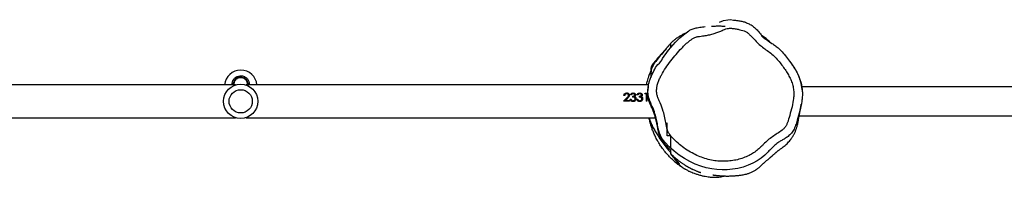
# Model space of a CAD drawing. Units: millimetres. Extents: x -6415 to 413421, y -3372 to 11867.
# Drawn here: x -1224 to -79, y 8366 to 8549 of the extents above; entities that cross this region are included whole.
import ezdxf

# ---------------------------------------------------------------- set-up
doc = ezdxf.new("R2010")
doc.units = ezdxf.units.MM
doc.layers.add('Toestel 2D', color=7, linetype='Continuous', lineweight=20)

# ---------------------------------------------------------------- blocks, each defined once
blk = doc.blocks.new('VPL-15-RB2329')
at = {"layer": 'Toestel 2D', "color": 7, "linetype": 'Continuous', "lineweight": 25}
for p, q in [((-465.8, 8517.8), (-466.7, 8517.3)), ((-972.8, 8473.5), (-1448.7, 8473.5)), ((-492.4, 8473.5), (-960.3, 8473.5)), ((1074.1, 8471.3), (-314.3, 8471.3)), ((-520.2, 8461.2), (-521.1, 8461.2)), ((-515.7, 8461.5), (-515.7, 8461.3)), ((-514.8, 8461.6), (-514.8, 8461.4)), ((-512.5, 8461.9), (-513.4, 8461.9)), ((-511, 8460.4), (-511, 8459.4)), ((-508.7, 8460), (-508.7, 8459.8)), ((-508.4, 8461.9), (-508.4, 8461.7)), ((-504.8, 8461.9), (-505.7, 8461.9)), ((-503.3, 8460.4), (-503.3, 8459.4)), ((-501, 8460), (-501, 8459.8)), ((-500.7, 8461.9), (-500.7, 8461.7)), ((-496.9, 8463.1), (-496.3, 8464)), ((-495.3, 8463.1), (-496.9, 8463.1)), ((-496.7, 8463.1), (-496.3, 8463.8)), ((-496.3, 8464), (-494.4, 8464)), ((-496.3, 8464), (-496.3, 8463.8)), ((-496.3, 8463.8), (-494.4, 8463.8)), ((-495.3, 8463.1), (-495.3, 8454.5)), ((-494.4, 8464), (-494.4, 8454.5)), ((-521.5, 8454.5), (-517.6, 8458.6)), ((-521.5, 8454.5), (-517.6, 8458.5)), ((-514.7, 8454.5), (-521.5, 8454.5)), ((-516.9, 8458.1), (-519.4, 8455.5)), ((-519.4, 8455.5), (-514.7, 8455.5)), ((-519.4, 8455.5), (-514.7, 8455.5)), ((-519.4, 8455.5), (-519.4, 8455.5)), ((-514.7, 8455.5), (-514.7, 8454.5)), ((-513.8, 8457.1), (-512.9, 8457.1)), ((-513.8, 8457.1), (-512.9, 8457.1)), ((-512.9, 8457.1), (-512.9, 8457.1)), ((-510.5, 8455.2), (-510.5, 8455.2)), ((-507.9, 8457.3), (-507.9, 8457.3)), ((-507.6, 8459.2), (-507.6, 8459)), ((-506.1, 8457.1), (-505.2, 8457.1)), ((-506.1, 8457.1), (-505.2, 8457.1)), ((-505.2, 8457.1), (-505.2, 8457.1)), ((-502.8, 8455.2), (-502.8, 8455.2)), ((-500.2, 8457.3), (-500.2, 8457.3)), ((-499.9, 8459.2), (-499.9, 8459)), ((-494.4, 8454.5), (-495.3, 8454.5)), ((-317.3, 8437.6), (1071.1, 8437.6)), ((-1440.8, 8435.5), (-972.8, 8435.5)), ((-960.3, 8435.5), (-484.5, 8435.5)), ((-470.6, 8414.5), (-470.6, 8429.5)), ((-466.6, 8414.5), (-470.6, 8414.5)), ((-466.6, 8400.1), (-466.6, 8414.5))]:
    blk.add_line(p, q, dxfattribs=at)
at = {"layer": 'Toestel 2D', "color": 7, "linetype": 'Continuous', "lineweight": 25, "flags": 128}
for points in [[(-409.9, 8546.5), (-409.9, 8546.5), (-405.3, 8548.3), (-400.4, 8549.3), (-397, 8549.4), (-393.6, 8549), (-393.6, 8549)], [(-476.4, 8504.4), (-476.4, 8504.4), (-469.1, 8514.1), (-461.2, 8523.3), (-456, 8528.4), (-450.4, 8533.1), (-445.5, 8536.4), (-445.5, 8536.4)], [(-964.9, 8482.2), (-964.9, 8482.2), (-965, 8482.2), (-965.4, 8482.3), (-965.8, 8482.3), (-966.4, 8482.4), (-967, 8482.4), (-967.5, 8482.3), (-968, 8482.3), (-968.3, 8482.2), (-968.4, 8482.2), (-968.3, 8482.2), (-968, 8482.2), (-967.6, 8482.3), (-967.1, 8482.3), (-966.6, 8482.3), (-966.6, 8482.3)], [(-353.5, 8395.7), (-357.4, 8392), (-361.6, 8388.6), (-366.2, 8385.5), (-371, 8382.7), (-376.7, 8380.2), (-382.5, 8378.1), (-388.7, 8376.5), (-395, 8375.5), (-400.9, 8374.9), (-406.8, 8374.8), (-412.9, 8375.1), (-418.9, 8375.9), (-425.5, 8377.3), (-431.8, 8379.2), (-438.2, 8381.6), (-444.4, 8384.5), (-450.8, 8388.1), (-456.9, 8392.1), (-462.8, 8396.7), (-468.4, 8401.7), (-473.2, 8406.6), (-475.4, 8409.3), (-477.3, 8412.2), (-479.7, 8417.4), (-481.3, 8423), (-481.9, 8426.7), (-481.9, 8426.7)]]:
    blk.add_lwpolyline(points, dxfattribs=at)
at = {"layer": 'Toestel 2D', "color": 7, "linetype": 'Continuous', "lineweight": 25}
for radius in [20, 13.5]:
    blk.add_circle((-966.6, 8454.5), radius, dxfattribs=at)
blk.add_arc((-966.6, 8471.7), 19, 5.443, 174.557, dxfattribs=at)
for points, knots in [([(-426.8, 8541.1), (-427.8, 8540.9), (-430.8, 8540.4), (-434.8, 8539.9), (-438.6, 8539.2), (-441.1, 8538.5), (-443.3, 8537.7), (-444.6, 8536.9), (-445.2, 8536.6)], [0, 0, 0, 0, 0.156825, 0.480853, 0.634652, 0.76277, 0.887429, 1, 1, 1, 1]), ([(-403.5, 8541.4), (-404.2, 8541.5), (-405.9, 8541.6), (-408.2, 8541.7), (-410.9, 8541.7), (-413.6, 8541.7), (-416.2, 8541.6), (-418.1, 8541.5), (-419, 8541.4), (-419.2, 8541.4)], [0, 0, 0, 0, 0.1322163, 0.2819478, 0.4395297, 0.6322048, 0.8032423, 0.9606898, 1, 1, 1, 1]), ([(-418.8, 8541.6), (-418.8, 8541.6), (-418.8, 8541.6), (-418.9, 8541.5), (-419, 8541.5), (-419, 8541.5)], [0, 0, 0, 0, 0.076817, 0.651851, 1, 1, 1, 1]), ([(-393.6, 8549), (-393.6, 8549), (-392, 8549), (-388.8, 8548.2), (-384.2, 8547.5), (-379.6, 8546.7), (-377, 8544.7), (-375.5, 8544.7), (-375.5, 8544.7)], [0, 0, 0, 0, 0.000006, 0.255804, 0.511469, 0.75605, 0.999994, 1, 1, 1, 1]), ([(-375.5, 8544.7), (-375.5, 8544.7), (-375.5, 8543.9), (-372.9, 8543.7), (-370.7, 8541.3), (-367, 8538.5), (-364, 8534.7), (-361.3, 8532.1), (-360.5, 8529.5), (-359.5, 8529.5), (-359.5, 8529.5)], [0, 0, 0, 0, 0.000005, 0.113924, 0.228264, 0.463216, 0.730994, 0.865575, 0.999995, 1, 1, 1, 1]), ([(-450, 8533.3), (-450.2, 8533.3), (-450.8, 8533), (-452, 8532.4), (-453.6, 8531.6), (-454.7, 8530.9), (-455.6, 8530.4), (-456.3, 8530), (-457.1, 8529.5), (-458.3, 8528.7), (-459.8, 8527.7), (-461.2, 8526.7), (-462.2, 8525.8), (-463, 8525.2), (-463.7, 8524.6), (-464.5, 8523.9), (-465.3, 8523.1), (-466.1, 8522.4), (-466.8, 8521.6), (-467.6, 8520.8), (-468.3, 8520), (-468.9, 8519.4), (-469.3, 8518.9), (-469.8, 8518.3), (-470.3, 8517.7), (-470.8, 8517.2), (-471.5, 8516.3), (-472.4, 8515.2), (-473.9, 8513.6), (-475.4, 8511.8), (-476.8, 8510.2), (-477.7, 8509.3), (-478.3, 8508.6), (-478.9, 8507.9), (-479.4, 8507.3), (-480, 8506.6), (-480.6, 8506), (-481.2, 8505.3), (-481.9, 8504.5), (-482.8, 8503.5), (-484, 8502), (-485.1, 8500.8), (-485.8, 8499.9), (-486.2, 8499.4), (-486.6, 8499), (-486.9, 8498.5), (-487.2, 8498.2), (-487.4, 8498), (-487.5, 8497.8), (-487.7, 8497.6), (-487.9, 8497.3), (-488.1, 8497), (-488.3, 8496.7), (-488.5, 8496.3), (-488.7, 8495.9), (-489, 8495.4), (-489.1, 8494.9), (-489.3, 8494.3), (-489.5, 8493.5), (-489.7, 8492.7), (-489.8, 8492), (-489.9, 8491.2), (-489.9, 8490.6), (-489.9, 8490.2), (-489.9, 8489.9), (-489.9, 8489.7), (-490, 8489.3), (-490, 8489), (-490, 8488.5), (-490, 8488.1), (-490, 8487.7), (-490, 8487.6), (-490, 8487.6), (-490, 8487.6)], [0, 0, 0, 0, 0.0081379, 0.0491091, 0.0867571, 0.1212355, 0.1384792, 0.1548104, 0.1728409, 0.1962391, 0.2250014, 0.2590675, 0.2731948, 0.2880537, 0.3036408, 0.3199531, 0.3369891, 0.3547481, 0.3710753, 0.3839736, 0.3937184, 0.3976073, 0.4010565, 0.4043623, 0.4077481, 0.4114187, 0.4155718, 0.4258129, 0.4390415, 0.4678093, 0.4926071, 0.5184469, 0.5439204, 0.5674577, 0.5890565, 0.6087159, 0.6356923, 0.6578866, 0.6753692, 0.7164311, 0.7550426, 0.8006008, 0.8114911, 0.8202614, 0.826837, 0.8308585, 0.8324244, 0.8337903, 0.8350763, 0.8364251, 0.8379608, 0.8397356, 0.8442185, 0.8502167, 0.8578542, 0.8671724, 0.8822119, 0.8966788, 0.9082893, 0.9152569, 0.920911, 0.9255572, 0.9276752, 0.9297618, 0.9307914, 0.9318487, 0.9342335, 0.9372242, 0.940974, 0.9524534, 0.968459, 0.989114, 1, 1, 1, 1]), ([(-360.8, 8402.5), (-360.1, 8403.3), (-357.9, 8405.7), (-353.8, 8409.4), (-348.3, 8413.4), (-342.8, 8417.1), (-338, 8420.2), (-334.6, 8423.2), (-332.5, 8426), (-331.1, 8429), (-330, 8432.3), (-328.4, 8437.8), (-326.1, 8445.6), (-324.3, 8454.3), (-323.5, 8461.6), (-323.7, 8467.4), (-324.6, 8473.1), (-326.5, 8478.6), (-329.1, 8483.9), (-332.1, 8488.9), (-335.6, 8494.1), (-339.5, 8499.4), (-344, 8504.6), (-348.9, 8509.5), (-354.5, 8513.4), (-360, 8517.3), (-364.9, 8521.8), (-369.6, 8526.6), (-373.6, 8530.6), (-376.8, 8533.8), (-379.7, 8535.9), (-382.9, 8536.9), (-386.6, 8537.8), (-390.6, 8538.7), (-395, 8539.4), (-399.1, 8539.5), (-402.6, 8538.7), (-405.6, 8537.5), (-408.9, 8535.9), (-412.9, 8534.3), (-417.6, 8532.8), (-422.6, 8531.6), (-427.3, 8530.7), (-431.4, 8530.2), (-435, 8529.8), (-438.5, 8529), (-441.6, 8527.2), (-445.2, 8524.5), (-449.4, 8521), (-454.7, 8515.6), (-460.5, 8509.1), (-466.7, 8501.5), (-472.5, 8493.5), (-476.7, 8486.6), (-479.6, 8480.9), (-481.4, 8476.7), (-482.6, 8472.3), (-483.2, 8467.9), (-483, 8463.6), (-482, 8459.7), (-480.6, 8456.1), (-478, 8450.6), (-475.5, 8443.7), (-473.2, 8435.4), (-472.2, 8429.1), (-471.4, 8424.1), (-470.3, 8420.5), (-468.7, 8417.2), (-466.6, 8414.2), (-464.1, 8411.5), (-460.2, 8407.7), (-454.9, 8402.9), (-447.6, 8397.7), (-440.2, 8393.5), (-432.6, 8390), (-425.1, 8387.4), (-417.6, 8385.7), (-410.3, 8384.8), (-403.3, 8384.7), (-396.2, 8385.3), (-389.1, 8386.5), (-382.2, 8388.6), (-375.9, 8391.4), (-370.2, 8394.6), (-365.2, 8398.2), (-362.3, 8401.1), (-360.8, 8402.5)], [0, 0, 0, 0, 0.0064969, 0.0203306, 0.0342169, 0.0481634, 0.06208, 0.0691782, 0.0762822, 0.0832452, 0.0902601, 0.0972797, 0.1189862, 0.1406659, 0.1524704, 0.1643072, 0.1760741, 0.1881312, 0.2002633, 0.2124676, 0.2246242, 0.2388729, 0.253184, 0.2674298, 0.2815886, 0.2953479, 0.3091566, 0.3230256, 0.3368675, 0.3441425, 0.3513263, 0.3583363, 0.3653686, 0.3746047, 0.3838341, 0.3929784, 0.3995198, 0.4061493, 0.4127873, 0.4226505, 0.4325155, 0.4435354, 0.4545545, 0.4619809, 0.4694046, 0.476773, 0.4840342, 0.4913628, 0.5046011, 0.5178502, 0.5382177, 0.558621, 0.5789963, 0.5993253, 0.6087969, 0.6182788, 0.6277201, 0.6368486, 0.6459632, 0.6539259, 0.6619471, 0.6699733, 0.6913702, 0.7072726, 0.7231614, 0.7308967, 0.7386496, 0.7463494, 0.7538679, 0.7614369, 0.7690092, 0.7873514, 0.805735, 0.824068, 0.8405597, 0.8570819, 0.8735486, 0.8880723, 0.902634, 0.917162, 0.932075, 0.9470294, 0.961926, 0.9746164, 0.9873374, 1, 1, 1, 1]), ([(-351, 8523), (-351, 8523), (-352.3, 8524.2), (-355, 8526.6), (-358.2, 8529.4), (-360.3, 8530.7), (-360.9, 8531.1)], [0, 0, 0, 0, 0.006831, 0.387001, 0.823256, 1, 1, 1, 1]), ([(-359.5, 8529.5), (-359.5, 8529.5), (-359.5, 8528.4), (-356.9, 8527.4), (-353.9, 8524.6), (-349.5, 8522.2), (-344.9, 8519), (-340.8, 8515.8), (-336.5, 8511.5), (-332, 8506), (-327.5, 8499.9), (-323.4, 8494), (-319.9, 8488.2), (-317, 8482), (-315.1, 8476), (-314, 8470.3), (-313.5, 8465.1), (-313.6, 8459.8), (-314.5, 8452.6), (-316.3, 8443.4), (-319.1, 8434.2), (-321, 8427.6), (-322.5, 8423.6), (-324.3, 8420.2), (-327.1, 8416.4), (-330.9, 8413), (-334.8, 8410.6), (-338.5, 8408.6), (-342.7, 8406.1), (-347, 8402.4), (-350.7, 8398.7), (-352.8, 8396.5), (-353.5, 8395.7)], [0, 0, 0, 0, 0.000001, 0.019166, 0.038354, 0.077551, 0.108291, 0.139053, 0.169711, 0.218103, 0.266525, 0.306652, 0.346739, 0.388041, 0.429323, 0.46017, 0.491016, 0.523196, 0.555411, 0.622573, 0.690231, 0.727933, 0.747005, 0.76607, 0.797808, 0.830784, 0.855978, 0.881243, 0.906458, 0.944328, 0.982285, 1, 1, 1, 1]), ([(-466.6, 8521.4), (-467.5, 8520.5), (-469.4, 8518.6), (-472.8, 8514.4), (-477.1, 8509.5), (-481.8, 8503.9), (-485.1, 8499.3), (-487.2, 8496.2), (-488.3, 8494.2), (-489, 8492.1), (-489.5, 8489.9), (-489.7, 8487.4), (-489.8, 8484.8), (-489.8, 8483), (-489.9, 8482.2)], [0, 0, 0, 0, 0.098246, 0.196785, 0.378833, 0.560926, 0.707917, 0.75738, 0.807256, 0.841182, 0.876118, 0.91838, 0.961822, 1, 1, 1, 1]), ([(-466.6, 8517.4), (-466.6, 8517.8), (-466.6, 8518.7), (-466.6, 8520.3), (-466.6, 8521.1), (-466.6, 8521.4)], [0, 0, 0, 0, 0.2838, 0.641905, 1, 1, 1, 1]), ([(-481.9, 8426.7), (-481.9, 8426.7), (-481.9, 8429), (-483.3, 8433.4), (-485, 8440.7), (-487.3, 8446.8), (-489.6, 8451.7), (-491, 8455), (-492, 8458.4), (-493, 8462.7), (-493.3, 8468.1), (-492.6, 8473.6), (-491.3, 8478.3), (-489.5, 8483.6), (-486.1, 8489.9), (-482.5, 8497.6), (-476.4, 8501.5), (-476.4, 8504.4), (-476.4, 8504.4)], [0, 0, 0, 0, 0.000001, 0.080986, 0.162482, 0.271146, 0.313465, 0.355743, 0.398655, 0.441544, 0.514387, 0.589737, 0.639033, 0.688357, 0.789284, 0.89432, 0.999999, 1, 1, 1, 1]), ([(-314.7, 8473.1), (-314.7, 8473.1), (-314.7, 8473.1), (-314.7, 8473.2), (-314.7, 8473.4), (-314.8, 8473.9), (-314.9, 8474.7), (-315.1, 8475.7), (-315.4, 8476.7), (-315.6, 8477.6), (-315.8, 8478.2), (-315.9, 8478.7), (-316, 8479), (-316.1, 8479.2), (-316.2, 8479.4), (-316.2, 8479.5), (-316.2, 8479.6), (-316.3, 8479.8), (-316.3, 8479.9), (-316.4, 8480.1), (-316.5, 8480.5), (-316.7, 8481), (-316.9, 8481.6), (-317.2, 8482.3), (-317.4, 8483), (-317.7, 8483.7), (-318, 8484.4), (-318.4, 8485.2), (-318.8, 8486.1), (-319.2, 8487.1), (-319.8, 8488.2), (-320.4, 8489.3), (-320.9, 8490.3), (-322, 8492.3), (-323.5, 8494.7), (-325.1, 8496.9), (-325.9, 8498.2), (-326.4, 8498.8), (-326.8, 8499.3), (-327, 8499.6), (-327.1, 8499.7), (-327.2, 8499.9), (-327.3, 8500), (-327.4, 8500.1), (-327.6, 8500.4), (-327.7, 8500.6), (-328, 8501), (-328.4, 8501.5), (-328.9, 8502.1), (-329.4, 8502.7), (-329.8, 8503.3), (-330.2, 8503.7), (-330.5, 8504.1), (-330.7, 8504.4), (-330.9, 8504.6), (-331, 8504.7), (-331, 8504.7), (-331, 8504.7)], [0, 0, 0, 0, 0.0029784, 0.0168549, 0.0322444, 0.0581903, 0.0875922, 0.1204692, 0.1568294, 0.1763176, 0.1966478, 0.204923, 0.2078545, 0.2100312, 0.210871, 0.2115756, 0.2121949, 0.2127951, 0.2134503, 0.214218, 0.2162207, 0.2224781, 0.2319918, 0.2448517, 0.2610917, 0.2806403, 0.3011269, 0.3214756, 0.3416861, 0.3737337, 0.4054265, 0.4367634, 0.4678326, 0.4995622, 0.5409249, 0.5650761, 0.5741455, 0.5805162, 0.5829761, 0.5839554, 0.5848205, 0.5856354, 0.5864761, 0.5874119, 0.5884944, 0.5942131, 0.6011446, 0.6131801, 0.6381848, 0.6680596, 0.7026095, 0.7418557, 0.7858137, 0.8344958, 0.8879086, 0.9460599, 1, 1, 1, 1]), ([(-958.2, 8473.5), (-958.2, 8473.7), (-958, 8474.8), (-958.5, 8477), (-959.8, 8479.5), (-962, 8481.4), (-964.7, 8482.5), (-967.5, 8482.7), (-970.3, 8481.9), (-972.7, 8480.2), (-974.4, 8477.8), (-975.2, 8475.5), (-975, 8474), (-975, 8473.5)], [0, 0, 0, 0, 0.0232048, 0.1266715, 0.2289951, 0.3300989, 0.4305317, 0.5312315, 0.632997, 0.7360288, 0.8399082, 0.9438857, 1, 1, 1, 1]), ([(-489.9, 8489.6), (-490.1, 8489.3), (-490.3, 8488.8), (-490.7, 8487.8), (-491, 8487.2), (-491.2, 8486.6), (-491.4, 8486.2), (-491.6, 8485.7), (-491.8, 8485.1), (-492.2, 8484), (-492.7, 8482.7), (-493.5, 8480.4), (-494.2, 8478), (-494.8, 8475.7), (-495.1, 8474.3), (-495.3, 8473.6), (-495.3, 8473.5)], [0, 0, 0, 0, 0.12328, 0.184579, 0.241162, 0.264654, 0.275323, 0.28597, 0.309282, 0.338254, 0.410434, 0.487771, 0.657701, 0.799749, 0.956185, 1, 1, 1, 1]), ([(-975.1, 8473.6), (-975, 8474.6), (-974.9, 8476.5), (-973.4, 8479), (-971.8, 8480.6), (-970.6, 8481.1), (-970.3, 8481.2)], [0, 0, 0, 0, 0.304724, 0.606597, 0.90488, 1, 1, 1, 1]), ([(-958.6, 8473.9), (-958.7, 8474.8), (-958.9, 8476.5), (-959.9, 8478.6), (-961.1, 8480), (-962.3, 8480.9), (-963.4, 8481.5), (-964.2, 8481.8), (-964.8, 8481.9), (-965.1, 8482), (-965.3, 8482.1), (-965.5, 8482.1), (-965.6, 8482.1), (-965.8, 8482.1), (-966.2, 8482.2), (-966.7, 8482.2), (-967.4, 8482.1), (-968.4, 8482), (-969.7, 8481.6), (-971.2, 8480.8), (-972.6, 8479.5), (-973.7, 8477.9), (-974.5, 8476), (-974.6, 8474.7), (-974.6, 8473.9)], [0, 0, 0, 0, 0.120452, 0.223853, 0.309926, 0.378726, 0.430526, 0.46574, 0.4774, 0.485458, 0.488408, 0.490964, 0.493665, 0.496742, 0.504471, 0.520785, 0.543649, 0.585266, 0.640053, 0.708536, 0.791255, 0.854516, 0.92419, 1, 1, 1, 1]), ([(-972.9, 8479.2), (-973.3, 8478.7), (-974, 8477.7), (-974.5, 8476), (-974.5, 8475), (-974.6, 8474.5)], [0, 0, 0, 0, 0.403413, 0.692667, 1, 1, 1, 1]), ([(-974.6, 8474.8), (-974.6, 8474.8), (-974.6, 8474.7), (-974.6, 8474.7), (-974.6, 8474.6), (-974.6, 8474.6), (-974.6, 8474.5), (-974.6, 8474.5), (-974.6, 8474.5), (-974.6, 8474.4), (-974.6, 8474.5), (-974.6, 8474.5), (-974.6, 8474.5), (-974.6, 8474.5), (-974.6, 8474.6), (-974.6, 8474.6), (-974.6, 8474.5), (-974.6, 8474.4), (-974.6, 8474.3), (-974.6, 8474.2)], [0, 0, 0, 0, 0.075929, 0.147832, 0.215709, 0.279561, 0.339387, 0.395188, 0.446963, 0.490887, 0.531428, 0.568586, 0.602362, 0.633133, 0.663564, 0.745935, 0.829561, 0.914444, 1, 1, 1, 1]), ([(-974.6, 8474.1), (-974.6, 8474.1), (-974.6, 8474.1), (-974.6, 8473.8), (-974.6, 8473.5), (-974.6, 8473.5)], [0, 0, 0, 0, 0.374424, 0.813151, 1, 1, 1, 1]), ([(-974.6, 8473.9), (-974.6, 8473.8), (-974.6, 8473.6), (-974.6, 8473.5), (-974.6, 8473.5)], [0, 0, 0, 0, 0.938733, 1, 1, 1, 1]), ([(-966.6, 8482.3), (-966.4, 8482.3), (-966, 8482.3), (-965.5, 8482.3), (-965.1, 8482.2), (-965, 8482.2), (-964.9, 8482.2)], [0, 0, 0, 0, 0.247918, 0.495717, 0.746665, 1, 1, 1, 1]), ([(-961.8, 8480.5), (-961.4, 8480.2), (-960.2, 8479.5), (-958.9, 8477.4), (-958.1, 8475.2), (-958.2, 8473.9), (-958.2, 8473.6)], [0, 0, 0, 0, 0.177645, 0.532918, 0.888533, 1, 1, 1, 1]), ([(-958.6, 8474.5), (-958.6, 8475.4), (-958.7, 8476.6), (-959.3, 8477.7), (-959.5, 8478.1)], [0, 0, 0, 0, 0.68524, 1, 1, 1, 1]), ([(-958.6, 8473.5), (-958.6, 8473.5), (-958.6, 8473.5), (-958.6, 8473.6), (-958.6, 8473.7), (-958.6, 8473.9), (-958.6, 8474), (-958.6, 8474.2), (-958.6, 8474.4), (-958.6, 8474.5), (-958.6, 8474.7), (-958.6, 8474.8), (-958.6, 8474.9), (-958.6, 8475), (-958.6, 8475)], [0, 0, 0, 0, 0.003144, 0.052326, 0.114691, 0.182427, 0.255533, 0.334009, 0.417855, 0.507071, 0.619113, 0.738615, 0.865577, 1, 1, 1, 1]), ([(-958.6, 8473.5), (-958.6, 8473.5), (-958.6, 8473.8), (-958.6, 8474.1), (-958.6, 8474.1), (-958.6, 8474.2)], [0, 0, 0, 0, 0.0846683, 0.5491775, 1, 1, 1, 1]), ([(-492.7, 8472), (-492.7, 8471.9), (-492.8, 8471.4), (-492.9, 8470.5), (-493.1, 8469.3), (-493.2, 8468.3), (-493.3, 8467.5), (-493.3, 8467.1), (-493.3, 8467)], [0, 0, 0, 0, 0.046855, 0.301738, 0.538101, 0.755946, 0.955267, 1, 1, 1, 1]), ([(-313.8, 8468), (-313.8, 8468), (-313.8, 8468.2), (-313.8, 8468.6), (-313.9, 8469.2), (-314, 8469.7), (-314.1, 8470.1), (-314.1, 8470.6), (-314.2, 8470.9), (-314.3, 8471.3), (-314.3, 8471.6), (-314.4, 8471.9), (-314.5, 8472.1), (-314.5, 8472.4), (-314.5, 8472.4), (-314.7, 8473), (-314.5, 8472.3), (-314.7, 8473), (-314.7, 8473.1)], [0, 0, 0, 0, 0.009545, 0.13791, 0.257531, 0.368412, 0.470548, 0.563942, 0.643988, 0.716263, 0.780763, 0.83749, 0.886442, 0.925632, 0.957852, 0.983102, 0.997463, 1, 1, 1, 1]), ([(-521.1, 8461.2), (-521.1, 8461.6), (-521, 8462.4), (-520.4, 8463.3), (-519.7, 8463.8), (-518.9, 8464.1), (-518.3, 8464.2), (-517.8, 8464.2)], [0, 0, 0, 0, 0.250466, 0.499732, 0.62512, 0.74994, 1, 1, 1, 1]), ([(-521.1, 8461.2), (-521, 8461.6), (-521, 8462.1), (-520.6, 8462.7), (-520.2, 8463.2), (-519.7, 8463.5), (-518.9, 8463.9), (-518.3, 8463.9), (-517.8, 8464)], [0, 0, 0, 0, 0.2163031, 0.3456211, 0.4754978, 0.606082, 0.7374574, 1, 1, 1, 1]), ([(-517.9, 8463.3), (-518.2, 8463.3), (-518.7, 8463.3), (-519.2, 8463), (-519.6, 8462.8), (-519.8, 8462.4), (-520.1, 8461.9), (-520.2, 8461.5), (-520.2, 8461.2)], [0, 0, 0, 0, 0.249329, 0.374497, 0.499672, 0.624829, 0.750053, 1, 1, 1, 1]), ([(-515.7, 8461.5), (-515.7, 8461.6), (-515.7, 8461.9), (-515.9, 8462.4), (-516.4, 8462.9), (-517.1, 8463.3), (-517.6, 8463.3), (-517.9, 8463.3)], [0, 0, 0, 0, 0.125421, 0.250761, 0.500414, 0.750056, 1, 1, 1, 1]), ([(-517.8, 8464.2), (-517.5, 8464.2), (-516.9, 8464.2), (-516.1, 8463.8), (-515.5, 8463.4), (-515, 8462.7), (-514.9, 8461.9), (-514.8, 8461.6)], [0, 0, 0, 0, 0.249916, 0.375287, 0.500633, 0.750375, 1, 1, 1, 1]), ([(-517.8, 8464.2), (-517.8, 8464.2), (-517.8, 8464.1), (-517.8, 8464), (-517.8, 8464)], [0, 0, 0, 0, 0.500205, 1, 1, 1, 1]), ([(-517.8, 8464), (-517.5, 8463.9), (-516.9, 8463.9), (-516.2, 8463.6), (-515.5, 8463.2), (-515, 8462.4), (-514.9, 8461.7), (-514.8, 8461.4)], [0, 0, 0, 0, 0.253023, 0.379365, 0.50502, 0.753486, 1, 1, 1, 1]), ([(-517.6, 8458.6), (-517.2, 8459), (-516.6, 8459.6), (-515.8, 8460.6), (-515.8, 8461.2), (-515.7, 8461.5)], [0, 0, 0, 0, 0.501084, 0.750978, 1, 1, 1, 1]), ([(-517.6, 8458.5), (-517.2, 8458.9), (-516.6, 8459.5), (-515.8, 8460.5), (-515.8, 8461), (-515.7, 8461.3)], [0, 0, 0, 0, 0.5030206, 0.7527354, 1, 1, 1, 1]), ([(-514.8, 8461.6), (-514.9, 8461.2), (-514.9, 8460.6), (-515.7, 8459.4), (-516.4, 8458.6), (-516.9, 8458.1)], [0, 0, 0, 0, 0.249503, 0.499232, 1, 1, 1, 1]), ([(-513.4, 8461.9), (-513.3, 8462.3), (-513.1, 8462.9), (-512.4, 8463.6), (-511.5, 8464.1), (-510.8, 8464.2), (-510.4, 8464.2)], [0, 0, 0, 0, 0.250476, 0.50028, 0.750042, 1, 1, 1, 1]), ([(-513.3, 8461.9), (-513.3, 8462.2), (-513.1, 8462.7), (-512.4, 8463.4), (-511.5, 8463.9), (-510.8, 8463.9), (-510.4, 8464)], [0, 0, 0, 0, 0.203766, 0.466905, 0.732529, 1, 1, 1, 1]), ([(-510.4, 8463.3), (-510.7, 8463.3), (-511.1, 8463.3), (-511.8, 8463), (-512.2, 8462.5), (-512.4, 8462.1), (-512.5, 8461.9)], [0, 0, 0, 0, 0.250085, 0.499542, 0.749437, 1, 1, 1, 1]), ([(-511, 8460.4), (-510.7, 8460.4), (-510.1, 8460.4), (-509.5, 8460.6), (-509, 8460.9), (-508.7, 8461.2), (-508.5, 8461.5), (-508.4, 8461.7), (-508.4, 8461.9), (-508.4, 8461.9)], [0, 0, 0, 0, 0.2501246, 0.5000773, 0.6251576, 0.7500543, 0.8747903, 0.9373661, 1, 1, 1, 1]), ([(-511, 8460.2), (-510.7, 8460.2), (-510.1, 8460.3), (-509.5, 8460.5), (-509, 8460.7), (-508.7, 8461), (-508.5, 8461.3), (-508.4, 8461.5), (-508.4, 8461.7), (-508.4, 8461.7)], [0, 0, 0, 0, 0.252317, 0.50385, 0.629185, 0.753589, 0.87694, 0.938493, 1, 1, 1, 1]), ([(-510.4, 8464.2), (-510.1, 8464.2), (-509.4, 8464.1), (-508.5, 8463.7), (-508, 8463.3), (-507.8, 8462.9), (-507.6, 8462.5), (-507.5, 8462.2), (-507.5, 8462), (-507.5, 8461.9)], [0, 0, 0, 0, 0.249615, 0.499124, 0.624301, 0.749496, 0.874658, 0.937314, 1, 1, 1, 1]), ([(-510.4, 8464.2), (-510.4, 8464.2), (-510.4, 8464.1), (-510.4, 8464), (-510.4, 8464)], [0, 0, 0, 0, 0.500205, 1, 1, 1, 1]), ([(-510.4, 8464), (-510.1, 8463.9), (-509.4, 8463.9), (-508.6, 8463.5), (-508, 8463.1), (-507.8, 8462.7), (-507.6, 8462.3), (-507.5, 8462), (-507.5, 8461.8), (-507.5, 8461.7)], [0, 0, 0, 0, 0.252432, 0.503368, 0.628356, 0.752677, 0.876421, 0.938184, 1, 1, 1, 1]), ([(-508.4, 8461.9), (-508.4, 8462), (-508.4, 8462.2), (-508.6, 8462.5), (-508.8, 8462.8), (-509.2, 8463.1), (-509.7, 8463.3), (-510.2, 8463.3), (-510.4, 8463.3)], [0, 0, 0, 0, 0.12495, 0.24996, 0.375057, 0.50033, 0.74986, 1, 1, 1, 1]), ([(-507.5, 8461.9), (-507.5, 8461.7), (-507.6, 8461.3), (-507.8, 8460.8), (-508.1, 8460.4), (-508.4, 8460.2), (-508.6, 8460), (-508.7, 8460)], [0, 0, 0, 0, 0.249984, 0.499711, 0.74957, 0.87478, 1, 1, 1, 1]), ([(-508.7, 8460), (-508.5, 8459.9), (-508.1, 8459.7), (-507.8, 8459.3), (-507.6, 8459.2)], [0, 0, 0, 0, 0.500101, 1, 1, 1, 1]), ([(-508.7, 8459.8), (-508.5, 8459.7), (-508.1, 8459.5), (-507.8, 8459.2), (-507.6, 8459)], [0, 0, 0, 0, 0.5016948, 1, 1, 1, 1]), ([(-507.5, 8461.9), (-507.5, 8461.9), (-507.5, 8461.8), (-507.5, 8461.8), (-507.5, 8461.7)], [0, 0, 0, 0, 0.499781, 1, 1, 1, 1]), ([(-505.7, 8461.9), (-505.6, 8462.3), (-505.4, 8462.9), (-504.8, 8463.6), (-503.8, 8464.1), (-503.1, 8464.2), (-502.7, 8464.2)], [0, 0, 0, 0, 0.250476, 0.50028, 0.750042, 1, 1, 1, 1]), ([(-505.6, 8461.9), (-505.6, 8462.2), (-505.4, 8462.7), (-504.7, 8463.4), (-503.8, 8463.9), (-503.1, 8463.9), (-502.7, 8464)], [0, 0, 0, 0, 0.203766, 0.466905, 0.732529, 1, 1, 1, 1]), ([(-502.7, 8463.3), (-503, 8463.3), (-503.4, 8463.3), (-504.1, 8463), (-504.5, 8462.5), (-504.7, 8462.1), (-504.8, 8461.9)], [0, 0, 0, 0, 0.250085, 0.499542, 0.749437, 1, 1, 1, 1]), ([(-503.3, 8460.4), (-503, 8460.4), (-502.4, 8460.4), (-501.8, 8460.6), (-501.3, 8460.9), (-501, 8461.2), (-500.8, 8461.5), (-500.7, 8461.7), (-500.7, 8461.9), (-500.7, 8461.9)], [0, 0, 0, 0, 0.250125, 0.500045, 0.625156, 0.750054, 0.87479, 0.937366, 1, 1, 1, 1]), ([(-503.3, 8460.2), (-503, 8460.2), (-502.4, 8460.3), (-501.8, 8460.5), (-501.3, 8460.7), (-501, 8461), (-500.8, 8461.3), (-500.7, 8461.5), (-500.7, 8461.7), (-500.7, 8461.7)], [0, 0, 0, 0, 0.2523177, 0.5038172, 0.6291836, 0.7535882, 0.8769393, 0.9384931, 1, 1, 1, 1]), ([(-502.7, 8464.2), (-502.4, 8464.2), (-501.7, 8464.1), (-500.9, 8463.7), (-500.4, 8463.3), (-500.1, 8462.9), (-499.9, 8462.5), (-499.8, 8462.2), (-499.8, 8462), (-499.8, 8461.9)], [0, 0, 0, 0, 0.249616, 0.499126, 0.624304, 0.749499, 0.874652, 0.937314, 1, 1, 1, 1]), ([(-502.7, 8464.2), (-502.7, 8464.2), (-502.7, 8464.1), (-502.7, 8464), (-502.7, 8464)], [0, 0, 0, 0, 0.500205, 1, 1, 1, 1]), ([(-502.7, 8464), (-502.4, 8463.9), (-501.7, 8463.9), (-500.9, 8463.5), (-500.4, 8463.1), (-500.1, 8462.7), (-499.9, 8462.3), (-499.8, 8462), (-499.8, 8461.8), (-499.8, 8461.7)], [0, 0, 0, 0, 0.2524332, 0.5033708, 0.6283594, 0.7526809, 0.8764151, 0.9381839, 1, 1, 1, 1]), ([(-500.7, 8461.9), (-500.7, 8462), (-500.8, 8462.2), (-500.9, 8462.5), (-501.1, 8462.8), (-501.5, 8463.1), (-502, 8463.3), (-502.5, 8463.3), (-502.7, 8463.3)], [0, 0, 0, 0, 0.124951, 0.249961, 0.375085, 0.500327, 0.749859, 1, 1, 1, 1]), ([(-499.8, 8461.9), (-499.8, 8461.7), (-499.9, 8461.3), (-500.1, 8460.8), (-500.4, 8460.4), (-500.7, 8460.2), (-500.9, 8460), (-501, 8460)], [0, 0, 0, 0, 0.249974, 0.499692, 0.74954, 0.874746, 1, 1, 1, 1]), ([(-501, 8460), (-500.8, 8459.9), (-500.4, 8459.7), (-500.1, 8459.3), (-499.9, 8459.2)], [0, 0, 0, 0, 0.500168, 1, 1, 1, 1]), ([(-501, 8459.8), (-500.8, 8459.7), (-500.4, 8459.5), (-500.1, 8459.2), (-499.9, 8459)], [0, 0, 0, 0, 0.501763, 1, 1, 1, 1]), ([(-499.8, 8461.9), (-499.8, 8461.9), (-499.8, 8461.8), (-499.8, 8461.8), (-499.8, 8461.7)], [0, 0, 0, 0, 0.499781, 1, 1, 1, 1]), ([(-466.6, 8397.6), (-468, 8399), (-470.2, 8401.2), (-473.1, 8404.4), (-475.2, 8406.9), (-477.3, 8410), (-479.3, 8413.9), (-480.8, 8418.5), (-481.8, 8423.4), (-482.6, 8428.3), (-483.7, 8432.8), (-484.9, 8437.1), (-486.3, 8441.5), (-488, 8445.7), (-489.6, 8449.3), (-491, 8452.5), (-492.1, 8455.5), (-492.8, 8458.5), (-493.3, 8461.4), (-493.4, 8464.1), (-493.4, 8466), (-493.3, 8466.9), (-493.3, 8467)], [0, 0, 0, 0, 0.106264, 0.159563, 0.212836, 0.27152, 0.331523, 0.390362, 0.451265, 0.50516, 0.559051, 0.614188, 0.669307, 0.729164, 0.789071, 0.829152, 0.869284, 0.909131, 0.938387, 0.968466, 0.997739, 1, 1, 1, 1]), ([(-517.6, 8458.6), (-517.6, 8458.6), (-517.6, 8458.5), (-517.6, 8458.5), (-517.6, 8458.5)], [0, 0, 0, 0, 0.500233, 1, 1, 1, 1]), ([(-510.5, 8454.2), (-510.9, 8454.2), (-511.5, 8454.3), (-512.2, 8454.6), (-512.9, 8455.1), (-513.5, 8456), (-513.7, 8456.7), (-513.8, 8457.1)], [0, 0, 0, 0, 0.250357, 0.375892, 0.500998, 0.748432, 1, 1, 1, 1]), ([(-512.9, 8457.1), (-512.8, 8456.9), (-512.7, 8456.4), (-512.3, 8456), (-512.1, 8455.8)], [0, 0, 0, 0, 0.501121, 1, 1, 1, 1]), ([(-512.9, 8457.1), (-512.8, 8456.8), (-512.7, 8456.3), (-512.3, 8455.9), (-512.1, 8455.7)], [0, 0, 0, 0, 0.4994868, 1, 1, 1, 1]), ([(-512.1, 8455.8), (-511.9, 8455.6), (-511.4, 8455.3), (-510.8, 8455.2), (-510.5, 8455.2)], [0, 0, 0, 0, 0.4992899, 1, 1, 1, 1]), ([(-512.1, 8455.8), (-512.1, 8455.8), (-512.1, 8455.8), (-512.1, 8455.7), (-512.1, 8455.7)], [0, 0, 0, 0, 0.499992, 1, 1, 1, 1]), ([(-512.1, 8455.7), (-511.9, 8455.6), (-511.4, 8455.3), (-510.8, 8455.2), (-510.5, 8455.2)], [0, 0, 0, 0, 0.49797, 1, 1, 1, 1]), ([(-510.5, 8454.2), (-510.9, 8454.2), (-511.4, 8454.2), (-511.8, 8454.4), (-511.8, 8454.5)], [0, 0, 0, 0, 0.8711016, 1, 1, 1, 1]), ([(-507.9, 8457.3), (-507.9, 8457.5), (-507.9, 8457.9), (-508.2, 8458.3), (-508.5, 8458.7), (-509.1, 8459.1), (-509.9, 8459.3), (-510.6, 8459.4), (-511, 8459.4)], [0, 0, 0, 0, 0.124952, 0.249939, 0.375448, 0.500047, 0.749423, 1, 1, 1, 1]), ([(-507, 8457.4), (-507.1, 8457), (-507.2, 8456.1), (-508, 8455), (-509.1, 8454.3), (-510, 8454.2), (-510.5, 8454.2)], [0, 0, 0, 0, 0.249653, 0.49969, 0.749785, 1, 1, 1, 1]), ([(-510.5, 8455.2), (-510.1, 8455.3), (-509.5, 8455.3), (-508.8, 8455.6), (-508.4, 8456.1), (-508.1, 8456.4), (-507.9, 8456.9), (-507.9, 8457.2), (-507.9, 8457.3)], [0, 0, 0, 0, 0.250096, 0.499363, 0.624641, 0.749786, 0.874907, 1, 1, 1, 1]), ([(-510.5, 8455.2), (-510.1, 8455.2), (-509.5, 8455.3), (-508.8, 8455.6), (-508.4, 8456), (-508.1, 8456.4), (-507.9, 8456.8), (-507.9, 8457.1), (-507.9, 8457.3)], [0, 0, 0, 0, 0.252846, 0.503622, 0.6287287, 0.7531054, 0.8767314, 1, 1, 1, 1]), ([(-509.1, 8454.5), (-509.1, 8454.5), (-509.5, 8454.2), (-510, 8454.2), (-510.5, 8454.2)], [0, 0, 0, 0, 0.079412, 1, 1, 1, 1]), ([(-510.5, 8454.2), (-510.5, 8454.2), (-510.5, 8454.2), (-510.5, 8454.2), (-510.5, 8454.2)], [0, 0, 0, 0, 0.49976, 1, 1, 1, 1]), ([(-507.6, 8459.2), (-507.4, 8458.9), (-507.1, 8458.4), (-507, 8457.7), (-507, 8457.4)], [0, 0, 0, 0, 0.4999931, 1, 1, 1, 1]), ([(-507.6, 8459), (-507.4, 8458.8), (-507.1, 8458.3), (-507, 8457.7), (-507, 8457.3)], [0, 0, 0, 0, 0.501312, 1, 1, 1, 1]), ([(-507, 8457.4), (-507, 8457.4), (-507, 8457.4), (-507, 8457.4), (-507, 8457.3)], [0, 0, 0, 0, 0.500254, 1, 1, 1, 1]), ([(-502.8, 8454.2), (-503.2, 8454.2), (-503.8, 8454.3), (-504.5, 8454.6), (-505.2, 8455.1), (-505.8, 8456), (-506, 8456.7), (-506.1, 8457.1)], [0, 0, 0, 0, 0.250355, 0.375889, 0.500995, 0.748427, 1, 1, 1, 1]), ([(-505.2, 8457.1), (-505.1, 8456.9), (-505, 8456.4), (-504.6, 8456), (-504.4, 8455.8)], [0, 0, 0, 0, 0.501121, 1, 1, 1, 1]), ([(-505.2, 8457.1), (-505.1, 8456.8), (-505, 8456.3), (-504.6, 8455.9), (-504.4, 8455.7)], [0, 0, 0, 0, 0.4994868, 1, 1, 1, 1]), ([(-504.4, 8455.8), (-504.2, 8455.6), (-503.7, 8455.3), (-503.1, 8455.2), (-502.8, 8455.2)], [0, 0, 0, 0, 0.4992899, 1, 1, 1, 1]), ([(-504.4, 8455.8), (-504.4, 8455.8), (-504.4, 8455.8), (-504.4, 8455.7), (-504.4, 8455.7)], [0, 0, 0, 0, 0.499992, 1, 1, 1, 1]), ([(-504.4, 8455.7), (-504.2, 8455.6), (-503.7, 8455.3), (-503.1, 8455.2), (-502.8, 8455.2)], [0, 0, 0, 0, 0.49797, 1, 1, 1, 1]), ([(-502.8, 8454.2), (-503.2, 8454.2), (-503.7, 8454.2), (-504.1, 8454.4), (-504.1, 8454.5)], [0, 0, 0, 0, 0.871112, 1, 1, 1, 1]), ([(-500.2, 8457.3), (-500.2, 8457.5), (-500.3, 8457.9), (-500.5, 8458.3), (-500.8, 8458.7), (-501.4, 8459.1), (-502.3, 8459.3), (-502.9, 8459.4), (-503.3, 8459.4)], [0, 0, 0, 0, 0.124952, 0.249939, 0.375448, 0.500047, 0.749423, 1, 1, 1, 1]), ([(-499.3, 8457.4), (-499.4, 8457), (-499.5, 8456.1), (-500.3, 8455), (-501.5, 8454.3), (-502.3, 8454.2), (-502.8, 8454.2)], [0, 0, 0, 0, 0.2496599, 0.4996857, 0.7497833, 1, 1, 1, 1]), ([(-502.8, 8455.2), (-502.5, 8455.3), (-501.8, 8455.3), (-501.1, 8455.6), (-500.7, 8456.1), (-500.4, 8456.4), (-500.2, 8456.9), (-500.2, 8457.2), (-500.2, 8457.3)], [0, 0, 0, 0, 0.250099, 0.499369, 0.624625, 0.74979, 0.874901, 1, 1, 1, 1]), ([(-502.8, 8455.2), (-502.5, 8455.2), (-501.8, 8455.3), (-501.1, 8455.6), (-500.7, 8456), (-500.4, 8456.4), (-500.2, 8456.8), (-500.2, 8457.1), (-500.2, 8457.3)], [0, 0, 0, 0, 0.252849, 0.503628, 0.628713, 0.75311, 0.876726, 1, 1, 1, 1]), ([(-501.4, 8454.5), (-501.4, 8454.5), (-501.8, 8454.2), (-502.3, 8454.2), (-502.8, 8454.2)], [0, 0, 0, 0, 0.079346, 1, 1, 1, 1]), ([(-502.8, 8454.2), (-502.8, 8454.2), (-502.8, 8454.2), (-502.8, 8454.2), (-502.8, 8454.2)], [0, 0, 0, 0, 0.49976, 1, 1, 1, 1]), ([(-499.9, 8459.2), (-499.7, 8458.9), (-499.4, 8458.4), (-499.3, 8457.7), (-499.3, 8457.4)], [0, 0, 0, 0, 0.500008, 1, 1, 1, 1]), ([(-499.9, 8459), (-499.7, 8458.8), (-499.4, 8458.3), (-499.3, 8457.7), (-499.3, 8457.3)], [0, 0, 0, 0, 0.501328, 1, 1, 1, 1]), ([(-499.3, 8457.4), (-499.3, 8457.4), (-499.3, 8457.4), (-499.3, 8457.4), (-499.3, 8457.3)], [0, 0, 0, 0, 0.500254, 1, 1, 1, 1]), ([(-417.8, 8369), (-417.8, 8369), (-417.8, 8369), (-417.6, 8368.9), (-417.3, 8368.9), (-417.1, 8368.9), (-416.7, 8368.8), (-416, 8368.7), (-415, 8368.6), (-413.8, 8368.4), (-412.4, 8368.3), (-410.7, 8368.1), (-409, 8368), (-407.4, 8367.9), (-406.2, 8367.8), (-404.9, 8367.8), (-403.3, 8367.7), (-401.5, 8367.7), (-399.7, 8367.7), (-397.9, 8367.7), (-396.1, 8367.8), (-394.3, 8367.9), (-392.5, 8368), (-390.8, 8368.1), (-389.1, 8368.3), (-387.5, 8368.4), (-385.6, 8368.7), (-383.6, 8368.9), (-381.3, 8369.4), (-379.1, 8369.9), (-377.2, 8370.4), (-375.5, 8371), (-373.8, 8371.7), (-372.1, 8372.4), (-370.4, 8373.3), (-368.8, 8374.2), (-367.8, 8374.8), (-367.2, 8375.2), (-367, 8375.4), (-366.8, 8375.5), (-366.5, 8375.7), (-366.2, 8376), (-365.5, 8376.4), (-364.8, 8377), (-363.9, 8377.7), (-363.1, 8378.4), (-362.3, 8379.1), (-361.5, 8379.9), (-360.8, 8380.6), (-360.1, 8381.3), (-359.4, 8381.9), (-358.8, 8382.5), (-358.2, 8383), (-357.5, 8383.6), (-356.7, 8384.3), (-355.8, 8385.1), (-354.7, 8385.9), (-353.5, 8386.9), (-352.2, 8388), (-351.1, 8389), (-350.3, 8389.6), (-349.9, 8390), (-349.5, 8390.4), (-349.1, 8390.7), (-348.9, 8390.9), (-348.8, 8391), (-348.6, 8391.2), (-348.3, 8391.4), (-347.8, 8391.9), (-347.1, 8392.5), (-346.4, 8393.1), (-345.7, 8393.8), (-345.1, 8394.3), (-344.5, 8394.9), (-343.8, 8395.4), (-343.2, 8396), (-342.5, 8396.5), (-341.7, 8397.2), (-340.8, 8397.9), (-339.6, 8398.7), (-338.2, 8399.7), (-336.7, 8400.8), (-334.8, 8402.2), (-332.5, 8404.2), (-330.5, 8406.2), (-328.7, 8408.2), (-327.1, 8410.2), (-325.9, 8412), (-324.8, 8413.7), (-323.9, 8415.1), (-323.2, 8416.5), (-322.4, 8418.1), (-321.7, 8419.6), (-321.1, 8421.2), (-320.5, 8422.9), (-320, 8424.5), (-319.5, 8426.3), (-319, 8428.3), (-318.6, 8430.6), (-318.2, 8432.4), (-317.9, 8434), (-317.7, 8435.5), (-317.5, 8436.6), (-317.3, 8437.5), (-317.2, 8438.2), (-317, 8439), (-316.9, 8439.8), (-316.8, 8440.5), (-316.6, 8441.4), (-316.5, 8442.2), (-316.3, 8443.2), (-316.1, 8444.1), (-316, 8445.1), (-315.8, 8446), (-315.6, 8447), (-315.4, 8447.9), (-315.3, 8448.9), (-315.1, 8449.8), (-314.9, 8450.6), (-314.8, 8451.1), (-314.8, 8451.2)], [0, 0, 0, 0, 0.016616, 0.024535, 0.03258, 0.040752, 0.04857, 0.055346, 0.0611, 0.06587, 0.069288, 0.072083, 0.074336, 0.076178, 0.07703, 0.077886, 0.079764, 0.082075, 0.08496, 0.08849, 0.092705, 0.097629, 0.103275, 0.109655, 0.116775, 0.124171, 0.130928, 0.138905, 0.145727, 0.151423, 0.154982, 0.157961, 0.160409, 0.162418, 0.164151, 0.165858, 0.167799, 0.168045, 0.168269, 0.168495, 0.168749, 0.169407, 0.170322, 0.173015, 0.176914, 0.18114, 0.186239, 0.192218, 0.199083, 0.203856, 0.208985, 0.214456, 0.220051, 0.224989, 0.229012, 0.232428, 0.235284, 0.237668, 0.239718, 0.241321, 0.241957, 0.242536, 0.243119, 0.243768, 0.245193, 0.246981, 0.248786, 0.252984, 0.260293, 0.272742, 0.283204, 0.293052, 0.303974, 0.314025, 0.323207, 0.332329, 0.342008, 0.352434, 0.36361, 0.375543, 0.388242, 0.401708, 0.415846, 0.429888, 0.443195, 0.455533, 0.467128, 0.477967, 0.488043, 0.499288, 0.510398, 0.522104, 0.534402, 0.547292, 0.560772, 0.574733, 0.588264, 0.60175, 0.614657, 0.627726, 0.641087, 0.654747, 0.668711, 0.678851, 0.689541, 0.701144, 0.713659, 0.727087, 0.741428, 0.759501, 0.778841, 0.79945, 0.821327, 0.844957, 0.869907, 0.896177, 0.923768, 0.952677, 0.982906, 1, 1, 1, 1]), ([(-492.5, 8435.5), (-492.3, 8435.2), (-492, 8434), (-491.4, 8432.6), (-490.9, 8431.4), (-490.4, 8430.2), (-489.9, 8429.1), (-489.4, 8428.1), (-488.8, 8427), (-488.2, 8425.8), (-487.6, 8424.6), (-487, 8423.5), (-486.4, 8422.4), (-485.8, 8421.4), (-485.3, 8420.5), (-484.9, 8419.8), (-484.7, 8419.5), (-484.7, 8419.4)], [0, 0, 0, 0, 0.024281, 0.092627, 0.15571, 0.221473, 0.289933, 0.362275, 0.439194, 0.520691, 0.606766, 0.696787, 0.780542, 0.856939, 0.925969, 0.987622, 1, 1, 1, 1]), ([(-491.8, 8435.5), (-491.5, 8434.5), (-490.8, 8432.3), (-489.2, 8428.3), (-487.1, 8423.7), (-484.3, 8418.8), (-480.9, 8413.6), (-476.9, 8407.8), (-472, 8401.1), (-468.5, 8397), (-466.6, 8394.8)], [0, 0, 0, 0, 0.052976, 0.119801, 0.23145, 0.343423, 0.455314, 0.627303, 0.799252, 1, 1, 1, 1]), ([(-461.8, 8384.2), (-462.7, 8385), (-465.2, 8387.2), (-469.1, 8391.1), (-473.2, 8395.8), (-476.8, 8400.5), (-479.8, 8404.9), (-482.4, 8409.3), (-484.7, 8413.8), (-486.8, 8418.5), (-488.4, 8422.7), (-489.6, 8426.5), (-490.5, 8429.5), (-490.9, 8431.1), (-491, 8431.7)], [0, 0, 0, 0, 0.066636, 0.175227, 0.290586, 0.39816, 0.49029, 0.567798, 0.669674, 0.759311, 0.838002, 0.907738, 0.970162, 1, 1, 1, 1]), ([(-466.7, 8393.7), (-466.4, 8393.4), (-465.6, 8392.6), (-464.3, 8391.4), (-463.1, 8390.2), (-462, 8389.3), (-461.2, 8388.5), (-460.3, 8387.8), (-459.4, 8387.1), (-458.4, 8386.2), (-457.3, 8385.3), (-456, 8384.4), (-454.7, 8383.4), (-453.4, 8382.5), (-452.2, 8381.7), (-451, 8380.9), (-450, 8380.3), (-449, 8379.7), (-448.2, 8379.2), (-447.5, 8378.8), (-446.7, 8378.3), (-445.9, 8377.9), (-445, 8377.4), (-444.1, 8376.9), (-443.2, 8376.4), (-442.2, 8376), (-441.3, 8375.5), (-440.1, 8375), (-438.6, 8374.3), (-437.1, 8373.7), (-435.8, 8373.2), (-434.6, 8372.7), (-433.5, 8372.3), (-432.7, 8372.1), (-432.2, 8371.9), (-431.9, 8371.8), (-431.7, 8371.7), (-431.5, 8371.7), (-431.5, 8371.7), (-431.5, 8371.6)], [0, 0, 0, 0, 0.017124, 0.041503, 0.06429, 0.07974, 0.094355, 0.108255, 0.12375, 0.141725, 0.162182, 0.185125, 0.210553, 0.232278, 0.253989, 0.273856, 0.291871, 0.308036, 0.322348, 0.334807, 0.345413, 0.363017, 0.381263, 0.400819, 0.421686, 0.443864, 0.467355, 0.492159, 0.539134, 0.5888, 0.641153, 0.696196, 0.751524, 0.805209, 0.857257, 0.896745, 0.934433, 0.970266, 1, 1, 1, 1]), ([(-466.6, 8393.8), (-466.6, 8393.8), (-466.6, 8393.7), (-466.6, 8394.5), (-466.6, 8395.8), (-466.6, 8397), (-466.6, 8397.6), (-466.6, 8397.6)], [0, 0, 0, 0, 0.180114, 0.453042, 0.725974, 0.998906, 1, 1, 1, 1]), ([(-466.6, 8393.1), (-466.6, 8393.1), (-466.6, 8393), (-466.6, 8393.3), (-466.6, 8393.6), (-466.6, 8393.7)], [0, 0, 0, 0, 0.127821, 0.687978, 1, 1, 1, 1]), ([(-466.6, 8393.1), (-466.5, 8393), (-466.2, 8392.5), (-465.7, 8391.9), (-464.9, 8390.9), (-464, 8389.7), (-462.8, 8388.3), (-461.7, 8386.8), (-460.6, 8385.5), (-459.6, 8384.3), (-458.7, 8383.3), (-457.9, 8382.3), (-457.1, 8381.4), (-456.3, 8380.6), (-455.5, 8379.8), (-454.8, 8379.2), (-454.1, 8378.6), (-453.5, 8378.1), (-453, 8377.7), (-452.5, 8377.4), (-452.1, 8377.1), (-451.8, 8376.9), (-451.5, 8376.7), (-451.2, 8376.5), (-451, 8376.4), (-450.6, 8376.1), (-450, 8375.8), (-448.8, 8375.1), (-447.3, 8374.3), (-445.1, 8373.3), (-442.5, 8372.1), (-439.3, 8370.8), (-435.8, 8369.6), (-431.9, 8368.5), (-428, 8367.6), (-424.7, 8367), (-422, 8366.6), (-419.6, 8366.3), (-417.5, 8366.2), (-415.5, 8366.2), (-413.7, 8366.2), (-411.5, 8366.4), (-409.1, 8366.7), (-406.7, 8367.1), (-405, 8367.5), (-404.3, 8367.7), (-404.1, 8367.8)], [0, 0, 0, 0, 0.011802, 0.030756, 0.05004, 0.085327, 0.121701, 0.159752, 0.200117, 0.236179, 0.273905, 0.313242, 0.352164, 0.389616, 0.425597, 0.458173, 0.489441, 0.51919, 0.547117, 0.573223, 0.595948, 0.61709, 0.63665, 0.647435, 0.65783, 0.66901, 0.681237, 0.694596, 0.709104, 0.724839, 0.741941, 0.756446, 0.771898, 0.788124, 0.804734, 0.823756, 0.841865, 0.858744, 0.87434, 0.888681, 0.901785, 0.913956, 0.937009, 0.961334, 0.986952, 1, 1, 1, 1]), ([(-465, 8392.1), (-465, 8392), (-464.8, 8391.8), (-464.4, 8391.2), (-463.8, 8390.5), (-463.3, 8389.8), (-462.7, 8389.2), (-462.3, 8388.6), (-461.9, 8388.1), (-461.6, 8387.7), (-461.3, 8387.4), (-461, 8387), (-460.7, 8386.7), (-460.5, 8386.4), (-460.1, 8386), (-459.8, 8385.6), (-459.4, 8385.1), (-459.1, 8384.7), (-458.7, 8384.3), (-458.3, 8383.8), (-458, 8383.4), (-457.7, 8383), (-457.3, 8382.6), (-457, 8382.3), (-456.7, 8382), (-456.6, 8381.8), (-456.5, 8381.8), (-456.5, 8381.8), (-456.5, 8381.8)], [0, 0, 0, 0, 0.013804, 0.071126, 0.129587, 0.186607, 0.239819, 0.289222, 0.325367, 0.359162, 0.390606, 0.419699, 0.446443, 0.473001, 0.507597, 0.545167, 0.585712, 0.62923, 0.675721, 0.714337, 0.754786, 0.797071, 0.841191, 0.886541, 0.925723, 0.961635, 0.994283, 1, 1, 1, 1]), ([(-461.8, 8384.1), (-461.1, 8383.5), (-459.7, 8382.4), (-457.8, 8380.9), (-456.2, 8379.7), (-454.7, 8378.8), (-453.7, 8378.1), (-453.1, 8377.8), (-453, 8377.7)], [0, 0, 0, 0, 0.220702, 0.42463, 0.611937, 0.782746, 0.937154, 1, 1, 1, 1]), ([(-446.5, 8373.9), (-446.5, 8373.9), (-446.3, 8373.8), (-446, 8373.6), (-445.7, 8373.4), (-445.4, 8373.2), (-445.3, 8373.1), (-445.2, 8373.1)], [0, 0, 0, 0, 0.084816, 0.285037, 0.504312, 0.742634, 1, 1, 1, 1])]:
    blk.add_open_spline(points, degree=3, knots=knots, dxfattribs=at)
at = {"layer": 'Toestel 2D', "color": 8, "linetype": 'Continuous', "lineweight": 25}
blk.add_open_spline([(-976.5, 8473.5), (-976.6, 8474.1), (-976.8, 8475.8), (-975.8, 8478.7), (-973.8, 8481.5), (-971, 8483.5), (-967.7, 8484.4), (-964.3, 8484.2), (-961.2, 8482.9), (-958.6, 8480.6), (-957, 8477.6), (-956.5, 8475.1), (-956.7, 8473.7), (-956.7, 8473.5)], degree=3, knots=[0, 0, 0, 0, 0.056603, 0.160343, 0.264041, 0.366992, 0.46876, 0.569478, 0.66989, 0.770879, 0.873004, 0.976227, 1, 1, 1, 1], dxfattribs=at)

msp = doc.modelspace()

# ---------------------------------------------------------------- block references
msp.add_blockref('VPL-15-RB2329', (0, 0))

doc.saveas('drawing.dxf')
